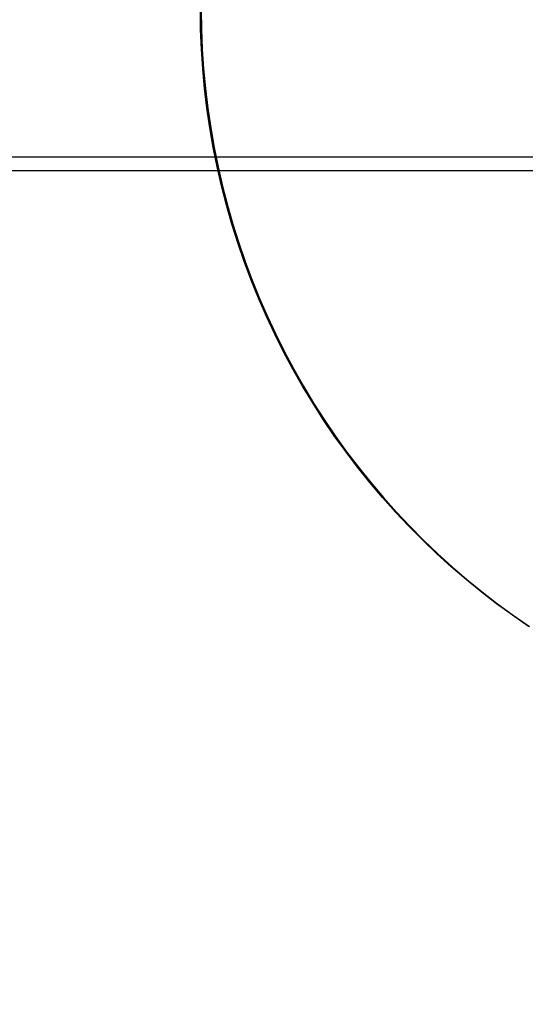
# Model space of a CAD drawing. Units: millimetres. Extents: x -1509 to 5032, y -3587 to 2664.
# Drawn here: x 1511 to 1630, y -2122 to -1890 of the extents above; entities that cross this region are included whole.
import ezdxf

# ---------------------------------------------------------------- set-up
doc = ezdxf.new("R2010")
doc.units = ezdxf.units.MM
doc.layers.add('размер', color=92, linetype='Continuous', lineweight=15)
doc.dimstyles.new('Размер М1.1', dxfattribs={"dimtxt": 300, "dimasz": 200, "dimexe": 1, "dimexo": 1, "dimgap": 50, "dimtad": 1, "dimdec": 0, "dimzin": 0, "dimtxsty": 'Standard', "dimcen": 2.5, "dimazin": 0, "dimtfac": 1, "dimtmove": 0, "dimatfit": 3, "dimfxl": 1, "dimtzin": 0, "dimarcsym": 0})

# ---------------------------------------------------------------- blocks, each defined once
blk = doc.blocks.new('*D12')
at = {"layer": 'Defpoints', "color": 0, "transparency": 16777216}
for p in [(1735.44, -187.38), (-1112.14, -3587.31), (1735.44, -3587.31)]:
    blk.add_point(p, dxfattribs=at)
at = {"layer": 'размер', "color": 0, "lineweight": -2, "transparency": 16777216}
for p, q in [((1734.44, -187.38), (-1113.14, -187.38)), ((-1112.14, -387.38), (-1112.14, -3387.31)), ((1734.44, -3587.31), (-1113.14, -3587.31))]:
    blk.add_line(p, q, dxfattribs=at)
at = {"layer": 'размер', "color": 0, "transparency": 16777216}
for points in [[(-1145.47, -387.38), (-1078.8, -387.38), (-1112.14, -187.38)], [(-1145.47, -3387.31), (-1078.8, -3387.31), (-1112.14, -3587.31)]]:
    blk.add_solid(points, dxfattribs=at)
at = {"layer": 'размер', "color": 0, "transparency": 16777216, "insert": (-1312.14, -1887.34), "char_height": 300, "attachment_point": 5, "rotation": 90}
blk.add_mtext('3400', dxfattribs=at)
blk = doc.blocks.new('*D13')
at = {"layer": 'Defpoints', "color": 0, "transparency": 16777216}
for p in [(5030.83, 273.2), (-452.05, -1911.18), (5030.83, -1938.05)]:
    blk.add_point(p, dxfattribs=at)
at = {"layer": 'размер', "color": 0, "lineweight": -2, "transparency": 16777216}
for p, q in [((-452.05, -1910.18), (-452.05, 274.2)), ((5030.83, -1937.05), (5030.83, 274.2)), ((-252.05, 273.2), (4830.83, 273.2))]:
    blk.add_line(p, q, dxfattribs=at)
at = {"layer": 'размер', "color": 0, "transparency": 16777216}
for points in [[(-252.05, 306.53), (-252.05, 239.87), (-452.05, 273.2)], [(4830.83, 306.53), (4830.83, 239.87), (5030.83, 273.2)]]:
    blk.add_solid(points, dxfattribs=at)
at = {"layer": 'размер', "color": 0, "transparency": 16777216, "insert": (2289.39, 473.2), "char_height": 300, "attachment_point": 5}
blk.add_mtext('5400', dxfattribs=at)

msp = doc.modelspace()

# ---------------------------------------------------------------- linework, layer by layer
at = {"lineweight": 30}
for points in [[(1630.63, -2032.82), (1626.85, -2030.2), (1623.13, -2027.49), (1619.49, -2024.68), (1615.92, -2021.77), (1612.42, -2018.77), (1609.01, -2015.68), (1605.68, -2012.49), (1602.43, -2009.22), (1599.26, -2005.86), (1596.19, -2002.42), (1593.21, -1998.89), (1590.32, -1995.29), (1587.52, -1991.61), (1584.82, -1987.85), (1582.22, -1984.03), (1579.73, -1980.13), (1577.33, -1976.17), (1575.04, -1972.14), (1572.85, -1968.05), (1570.77, -1963.9), (1568.8, -1959.7), (1566.95, -1955.44), (1565.2, -1951.13), (1563.57, -1946.78), (1562.06, -1942.38), (1560.66, -1937.94), (1559.38, -1933.46), (1558.21, -1928.95), (1557.17, -1924.41), (1556.25, -1919.84), (1555.44, -1915.24), (1554.76, -1910.62), (1554.21, -1905.99), (1553.77, -1901.34), (1553.46, -1896.68), (1553.28, -1892.01), (1553.22, -1887.34)], [(1553.43, -1887.34), (1553.49, -1892.02), (1553.68, -1896.68), (1553.99, -1901.34), (1554.42, -1905.99), (1554.98, -1910.63), (1555.66, -1915.24), (1556.46, -1919.84), (1557.38, -1924.41), (1558.43, -1928.96), (1559.59, -1933.47), (1560.87, -1937.95), (1562.27, -1942.39), (1563.79, -1946.78), (1565.42, -1951.14), (1567.17, -1955.45), (1569.02, -1959.7), (1570.99, -1963.91), (1573.07, -1968.06), (1575.26, -1972.15), (1577.55, -1976.17), (1579.94, -1980.14), (1582.44, -1984.03), (1585.04, -1987.86), (1587.74, -1991.62), (1590.54, -1995.3), (1593.43, -1998.9), (1596.41, -2002.42), (1599.48, -2005.87), (1602.65, -2009.22), (1605.89, -2012.5), (1609.23, -2015.68), (1612.64, -2018.77), (1616.13, -2021.78), (1619.7, -2024.68), (1623.35, -2027.49), (1627.07, -2030.21), (1630.85, -2032.82)], [(3497.46, -1922.14), (1205.24, -1922.14)], [(1557.6, -1925.39), (1205.24, -1925.39)], [(2251.59, -1925.39), (1557.6, -1925.39)]]:
    msp.add_lwpolyline(points, dxfattribs=at)

# ---------------------------------------------------------------- dimensions: what is measured, and where the dimension line sits
at = {"layer": 'размер'}
dim = msp.add_linear_dim(base=(5030.83, 273.2), p1=(-452.05, -1911.18), p2=(5030.83, -1938.05), text='5400', dimstyle='Размер М1.1', dxfattribs=at)
dim.commit()
dim.dimension.update_dxf_attribs({"geometry": '*D13', "text_midpoint": (2289.39, 473.2)})
dim = msp.add_linear_dim(base=(-1112.14, -3587.31), p1=(1735.44, -187.38), p2=(1735.44, -3587.31), angle=90, text='3400', dimstyle='Размер М1.1', dxfattribs=at)
dim.commit()
dim.dimension.update_dxf_attribs({"geometry": '*D12', "text_midpoint": (-1312.14, -1887.34)})

doc.saveas('drawing.dxf')
